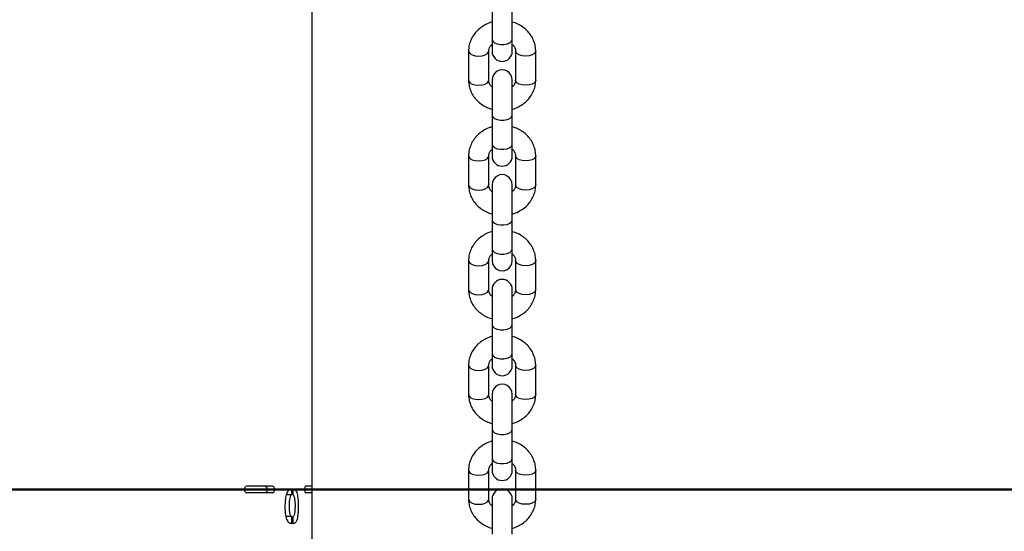
# Model space of a CAD drawing. Units: millimetres. Extents: x 0 to 77.5, y 0 to 29.8.
# Drawn here: x 8.6 to 9, y 5.1 to 5.3 of the extents above; entities that cross this region are included whole.
import ezdxf

# ---------------------------------------------------------------- set-up
doc = ezdxf.new("R2010")
doc.units = ezdxf.units.MM
doc.layers.add('LE_NORM', color=179, linetype='Continuous', lineweight=50)
doc.styles.add('SLDTEXTSTYLE0', font='TXT', dxfattribs={"width": 0.605})
doc.dimstyles.new('SLDDIMSTYLE6', dxfattribs={"dimtxt": 0.35, "dimasz": 0.3, "dimexe": 0, "dimexo": 0.0625, "dimgap": 0.08750000000000001, "dimtad": 0, "dimtih": 1, "dimtoh": 1, "dimdec": 0, "dimlfac": 75, "dimrnd": 1e-09, "dimzin": 12, "dimdsep": 46, "dimtxsty": 'SLDTEXTSTYLE0', "dimsah": 1, "dimcen": 0.09, "dimadec": 0, "dimazin": 3, "dimtfac": 1, "dimtofl": 0, "dimtmove": 0, "dimatfit": 3, "dimfxl": 0, "dimfrac": 2, "dimtolj": 1, "dimtzin": 12, "dimarcsym": 0})

# ---------------------------------------------------------------- blocks, each defined once
blk = doc.blocks.new('_D_21')
at = {"layer": 'LE_NORM'}
for p, q in [((3.567693520845566, 5.724690145643179), (3.067693520845567, 5.724690145643179)), ((3.267693520845568, 5.153319839037224), (3.267693520845568, 5.724690145643179)), ((3.567693520845566, 5.724690145643179), (4.067693520845567, 5.703227987284557)), ((4.067693520845567, 5.703227987284557), (9.004579810761332, 5.703227987284557))]:
    blk.add_line(p, q, dxfattribs=at)
blk.add_solid([(3.267693520845568, 5.724690145643179), (3.167693520845567, 5.424690145643179), (3.367693520845568, 5.424690145643179)], dxfattribs=at)
at = {"layer": 'LE_NORM', "insert": (2.629221311347274, 5.903641618764526), "char_height": 0.35, "attachment_point": 1, "style": 'SLDTEXTSTYLE0'}
blk.add_mtext('41', dxfattribs=at)

msp = doc.modelspace()

# ---------------------------------------------------------------- linework, layer by layer
at = {"color": 7, "linetype": 'Continuous', "lineweight": 25}
for p, q in [((8.695995781244052, 4.52134777958134), (8.695995781244054, 6.379986505703862)), ((8.767395781241088, 5.343380282077224), (8.767395781241087, 5.331833276693424)), ((8.775395781241086, 5.331833276693423), (8.775395781241087, 5.343380282077223)), ((8.767395781241051, 5.331833276693443), (8.767395781241051, 5.327166610026763)), ((8.775395781241055, 5.327166610026762), (8.775395781241055, 5.331833276693442)), ((8.758062447907708, 5.327262339053037), (8.758062447907706, 5.31571533366924)), ((8.766062447907705, 5.31571533366924), (8.766062447907707, 5.327262339053037)), ((8.776729114574367, 5.32726233905305), (8.776729114574366, 5.315715333669233)), ((8.784729114574366, 5.315715333669233), (8.784729114574368, 5.32726233905305)), ((8.767395781241051, 5.315811062695573), (8.76739578124105, 5.301811062695566)), ((8.775395781241055, 5.301811062695565), (8.775395781241055, 5.315811062695572)), ((8.767395781241088, 5.301811062695572), (8.767395781241087, 5.290264057311772)), ((8.775395781241086, 5.290264057311771), (8.775395781241087, 5.301811062695572)), ((8.767395781241051, 5.290264057311791), (8.767395781241051, 5.285597390645111)), ((8.775395781241055, 5.285597390645109), (8.775395781241055, 5.290264057311791)), ((8.758062447907708, 5.285693119671386), (8.758062447907706, 5.274146114287588)), ((8.766062447907707, 5.274146114287587), (8.766062447907707, 5.285693119671385)), ((8.776729114574367, 5.285693119671397), (8.776729114574366, 5.27414611428758)), ((8.784729114574366, 5.27414611428758), (8.784729114574368, 5.285693119671397)), ((8.767395781241053, 5.274241843313921), (8.76739578124105, 5.260241843313914)), ((8.775395781241055, 5.260241843313913), (8.775395781241055, 5.27424184331392)), ((8.767395781241088, 5.260241843313921), (8.767395781241087, 5.24869483793012)), ((8.775395781241086, 5.248694837930119), (8.775395781241087, 5.260241843313921)), ((8.767395781241051, 5.248694837930139), (8.767395781241051, 5.244028171263459)), ((8.775395781241055, 5.244028171263458), (8.775395781241055, 5.248694837930139)), ((8.758062447907708, 5.244123900289734), (8.758062447907706, 5.232576894905936)), ((8.766062447907707, 5.232576894905935), (8.766062447907709, 5.244123900289733)), ((8.776729114574367, 5.244123900289746), (8.776729114574366, 5.232576894905929)), ((8.784729114574368, 5.232576894905929), (8.784729114574368, 5.244123900289746)), ((8.767395781241053, 5.232672623932269), (8.76739578124105, 5.218672623932262)), ((8.775395781241055, 5.21867262393226), (8.775395781241057, 5.232672623932269)), ((8.767395781241088, 5.218672623932269), (8.767395781241087, 5.207125618548468)), ((8.775395781241087, 5.207125618548468), (8.77539578124109, 5.218672623932267)), ((8.767395781241051, 5.207125618548488), (8.767395781241051, 5.202458951881807)), ((8.775395781241055, 5.202458951881806), (8.775395781241055, 5.207125618548486)), ((8.75806244790771, 5.202554680908082), (8.758062447907708, 5.191007675524284)), ((8.766062447907707, 5.191007675524284), (8.766062447907709, 5.202554680908081)), ((8.776729114574369, 5.202554680908094), (8.776729114574367, 5.191007675524277)), ((8.784729114574368, 5.191007675524277), (8.784729114574368, 5.202554680908094)), ((8.767395781241053, 5.191103404550618), (8.767395781241051, 5.17710340455061)), ((8.775395781241055, 5.177103404550609), (8.775395781241057, 5.191103404550616)), ((8.76739578124109, 5.177103404550617), (8.767395781241087, 5.165556399166817)), ((8.775395781241087, 5.165556399166816), (8.77539578124109, 5.177103404550616)), ((8.767395781241053, 5.165556399166836), (8.767395781241053, 5.160889732500155)), ((8.775395781241055, 5.160889732500154), (8.775395781241055, 5.165556399166834)), ((8.75806244790771, 5.160985461526431), (8.758062447907708, 5.149438456142633)), ((8.766062447907707, 5.149438456142631), (8.766062447907709, 5.16098546152643)), ((8.776729114574369, 5.160985461526442), (8.776729114574367, 5.149438456142624)), ((8.784729114574368, 5.149438456142624), (8.784729114574368, 5.160985461526442)), ((8.680154495008923, 5.154653172375421), (8.670062684468787, 5.154653172375421)), ((8.695835406943447, 5.154653172375421), (8.693373982292266, 5.154653172375421)), ((8.680154495008923, 5.151986505708755), (8.670062684468787, 5.151986505708755)), ((8.68774533597243, 5.151219144597643), (8.685799387390603, 5.151219144597643)), ((8.68774533597243, 5.153641019597643), (8.68774533597243, 5.151219144597643)), ((8.688424004723949, 5.151239399227273), (8.688424004723949, 5.153641019597643)), ((8.695835406943447, 5.151986505708755), (8.693373982292266, 5.151986505708755)), ((8.767395781241053, 5.149534185168966), (8.767395781241051, 5.135534185168958)), ((8.775395781241055, 5.135534185168957), (8.775395781241057, 5.149534185168965)), ((8.687735024230191, 5.142558843671718), (8.685632990557444, 5.142558843671718)), ((8.687735024230191, 5.142558843671718), (8.687735024230191, 5.139720302005051)), ((8.688404180620566, 5.139720302005051), (8.688404180620566, 5.142599352930977))]:
    msp.add_line(p, q, dxfattribs=at)
at = {"color": 8, "linetype": 'Continuous', "lineweight": 25, "flags": 128}
for points in [[(8.767395781241087, 5.331833276693438), (8.767637010757943, 5.331149236406787), (8.768331603468612, 5.330547701474064), (8.769395781241087, 5.330101225885868), (8.77070118853042, 5.329863661187413), (8.772090373951757, 5.329863661187413), (8.77339578124109, 5.330101225885868), (8.774459959013567, 5.330547701474064), (8.775154551724235, 5.331149236406787), (8.775395781241091, 5.331833276693438), (8.775395781241091, 5.331833276693438)], [(8.758062448140423, 5.327261656822968), (8.758123216895656, 5.326915042697703), (8.758598346292567, 5.326262339053037), (8.75949129746896, 5.325730250166798), (8.760694367334404, 5.325382953811464), (8.762062447907708, 5.325262339053036)], [(8.762062447907708, 5.325262339053036), (8.763430528481011, 5.325382953811464), (8.764633598346455, 5.325730250166798), (8.765526549522848, 5.326262339053035), (8.766001678919759, 5.326915042697703), (8.766062447887622, 5.32726213860508)], [(8.780729114574367, 5.325262339053047), (8.779361034001063, 5.325382953811476), (8.77815796413562, 5.32573025016681), (8.777265012959228, 5.326262339053049), (8.776789883562316, 5.326915042697715), (8.77672911491859, 5.327263168783325)], [(8.784729114254562, 5.327261539291296), (8.784668345586418, 5.326915042697715), (8.784193216189507, 5.326262339053048), (8.783300265013114, 5.325730250166809), (8.78209719514767, 5.325382953811475), (8.780729114574367, 5.325262339053047)], [(8.758062447907704, 5.315715333669256), (8.758123216895653, 5.315368037313919), (8.758598346292564, 5.314715333669253), (8.759491297468957, 5.314183244783015), (8.7606943673344, 5.31383594842768), (8.762062447907704, 5.313715333669252)], [(8.762062447907704, 5.313715333669252), (8.763430528481008, 5.31383594842768), (8.764633598346451, 5.314183244783013), (8.765526549522844, 5.314715333669253), (8.766001678919755, 5.315368037313918), (8.766062447907704, 5.315715333669256)], [(8.780729114574381, 5.313715333669248), (8.779361034001077, 5.313835948427676), (8.778157964135634, 5.314183244783011), (8.77726501295924, 5.314715333669249), (8.77678988356233, 5.315368037313915), (8.776729114574382, 5.315715333669249)], [(8.78472911457438, 5.315715333669248), (8.784668345586432, 5.315368037313915), (8.784193216189522, 5.314715333669248), (8.783300265013128, 5.31418324478301), (8.782097195147685, 5.313835948427675), (8.780729114574381, 5.313715333669248)], [(8.767395781241088, 5.301811062695556), (8.767637010757943, 5.30112702240892), (8.768331603468612, 5.300525487476198), (8.769395781241087, 5.300079011888002), (8.77070118853042, 5.299841447189547), (8.772090373951757, 5.299841447189547), (8.77339578124109, 5.300079011888002), (8.774459959013567, 5.300525487476198), (8.775154551724235, 5.30112702240892), (8.775395781241091, 5.301811062695572)], [(8.767395781241087, 5.290264057311787), (8.767637010757943, 5.289580017025135), (8.768331603468612, 5.288978482092413), (8.769395781241087, 5.288532006504217), (8.77070118853042, 5.28829444180576), (8.772090373951757, 5.28829444180576), (8.77339578124109, 5.288532006504217), (8.774459959013567, 5.288978482092413), (8.775154551724237, 5.289580017025135), (8.775395781241093, 5.290264057311786), (8.775395781241093, 5.290264057311786)], [(8.758062448140423, 5.285692437441317), (8.758123216895656, 5.285345823316051), (8.758598346292567, 5.284693119671385), (8.75949129746896, 5.284161030785146), (8.760694367334404, 5.283813734429812), (8.762062447907708, 5.283693119671383)], [(8.762062447907708, 5.283693119671383), (8.763430528481011, 5.283813734429812), (8.764633598346455, 5.284161030785145), (8.765526549522848, 5.284693119671384), (8.766001678919759, 5.28534582331605), (8.766062447887622, 5.28569291922343)], [(8.780729114574367, 5.283693119671396), (8.779361034001063, 5.283813734429824), (8.77815796413562, 5.284161030785159), (8.777265012959228, 5.284693119671396), (8.776789883562316, 5.285345823316064), (8.776729114918592, 5.285693949401674)], [(8.784729114254562, 5.285692319909645), (8.784668345586418, 5.285345823316062), (8.784193216189507, 5.284693119671396), (8.783300265013114, 5.284161030785158), (8.78209719514767, 5.283813734429824), (8.780729114574367, 5.283693119671396)], [(8.758062447907704, 5.274146114287603), (8.758123216895653, 5.273798817932268), (8.758598346292565, 5.273146114287601), (8.759491297468957, 5.272614025401362), (8.760694367334402, 5.272266729046028), (8.762062447907704, 5.2721461142876)], [(8.762062447907704, 5.2721461142876), (8.763430528481008, 5.272266729046027), (8.764633598346453, 5.272614025401362), (8.765526549522844, 5.273146114287599), (8.766001678919755, 5.273798817932267), (8.766062447907705, 5.274146114287603)], [(8.780729114574381, 5.272146114287596), (8.779361034001077, 5.272266729046024), (8.778157964135634, 5.272614025401358), (8.777265012959242, 5.273146114287597), (8.77678988356233, 5.273798817932264), (8.776729114574382, 5.274146114287596)], [(8.78472911457438, 5.274146114287595), (8.784668345586432, 5.273798817932263), (8.784193216189522, 5.273146114287597), (8.783300265013128, 5.272614025401358), (8.782097195147685, 5.272266729046024), (8.780729114574381, 5.272146114287596)], [(8.767395781241088, 5.260241843313904), (8.767637010757943, 5.259557803027268), (8.768331603468612, 5.258956268094546), (8.769395781241087, 5.25850979250635), (8.77070118853042, 5.258272227807895), (8.772090373951757, 5.258272227807895), (8.77339578124109, 5.25850979250635), (8.774459959013567, 5.258956268094546), (8.775154551724235, 5.259557803027268), (8.775395781241091, 5.260241843313919)], [(8.767395781241087, 5.248694837930135), (8.767637010757943, 5.248010797643484), (8.768331603468612, 5.247409262710761), (8.769395781241087, 5.246962787122565), (8.770701188530422, 5.246725222424109), (8.772090373951757, 5.246725222424109), (8.77339578124109, 5.246962787122564), (8.774459959013567, 5.24740926271076), (8.775154551724237, 5.248010797643482), (8.775395781241093, 5.248694837930135), (8.775395781241093, 5.248694837930135)], [(8.758062448140423, 5.244123218059666), (8.758123216895656, 5.2437766039344), (8.758598346292567, 5.243123900289732), (8.75949129746896, 5.242591811403494), (8.760694367334404, 5.24224451504816), (8.762062447907708, 5.242123900289732)], [(8.762062447907708, 5.242123900289732), (8.763430528481011, 5.24224451504816), (8.764633598346457, 5.242591811403494), (8.765526549522848, 5.243123900289732), (8.76600167891976, 5.243776603934398), (8.766062447887622, 5.244123699841777)], [(8.780729114574367, 5.242123900289744), (8.779361034001063, 5.242244515048172), (8.77815796413562, 5.242591811403506), (8.777265012959228, 5.243123900289745), (8.776789883562316, 5.243776603934412), (8.776729114918592, 5.244124730020022)], [(8.784729114254564, 5.244123100527993), (8.78466834558642, 5.24377660393441), (8.784193216189507, 5.243123900289744), (8.783300265013116, 5.242591811403506), (8.78209719514767, 5.242244515048172), (8.780729114574367, 5.242123900289744)], [(8.758062447907704, 5.232576894905952), (8.758123216895655, 5.232229598550616), (8.758598346292565, 5.231576894905949), (8.759491297468957, 5.23104480601971), (8.760694367334402, 5.230697509664376), (8.762062447907704, 5.230576894905948)], [(8.762062447907704, 5.230576894905948), (8.763430528481008, 5.230697509664376), (8.764633598346453, 5.23104480601971), (8.765526549522844, 5.231576894905948), (8.766001678919757, 5.232229598550614), (8.766062447907705, 5.232576894905952)], [(8.780729114574381, 5.230576894905944), (8.779361034001079, 5.230697509664372), (8.778157964135634, 5.231044806019707), (8.777265012959242, 5.231576894905945), (8.77678988356233, 5.232229598550612), (8.776729114574382, 5.232576894905945)], [(8.784729114574382, 5.232576894905944), (8.784668345586432, 5.232229598550611), (8.784193216189522, 5.231576894905944), (8.78330026501313, 5.231044806019707), (8.782097195147685, 5.230697509664372), (8.780729114574381, 5.230576894905944)], [(8.767395781241088, 5.218672623932252), (8.767637010757943, 5.217988583645616), (8.768331603468612, 5.217387048712895), (8.769395781241087, 5.216940573124698), (8.77070118853042, 5.216703008426242), (8.772090373951757, 5.216703008426242), (8.77339578124109, 5.216940573124698), (8.774459959013567, 5.217387048712894), (8.775154551724235, 5.217988583645615), (8.775395781241091, 5.218672623932267)], [(8.767395781241087, 5.207125618548483), (8.767637010757943, 5.206441578261831), (8.768331603468612, 5.205840043329109), (8.769395781241087, 5.205393567740913), (8.770701188530422, 5.205156003042457), (8.772090373951757, 5.205156003042457), (8.773395781241092, 5.205393567740913), (8.774459959013567, 5.205840043329109), (8.775154551724237, 5.20644157826183), (8.775395781241093, 5.207125618548482), (8.775395781241093, 5.207125618548482)], [(8.758062448140425, 5.202553998678013), (8.758123216895658, 5.202207384552747), (8.758598346292569, 5.201554680908081), (8.75949129746896, 5.201022592021842), (8.760694367334406, 5.200675295666509), (8.762062447907708, 5.20055468090808)], [(8.762062447907708, 5.20055468090808), (8.763430528481011, 5.200675295666508), (8.764633598346457, 5.201022592021842), (8.765526549522848, 5.20155468090808), (8.76600167891976, 5.202207384552747), (8.766062447887624, 5.202554480460125)], [(8.780729114574367, 5.200554680908092), (8.779361034001065, 5.200675295666521), (8.77815796413562, 5.201022592021855), (8.777265012959228, 5.201554680908094), (8.776789883562316, 5.20220738455276), (8.776729114918592, 5.202555510638369)], [(8.784729114254564, 5.202553881146341), (8.78466834558642, 5.202207384552759), (8.784193216189507, 5.201554680908092), (8.783300265013116, 5.201022592021854), (8.78209719514767, 5.20067529566652), (8.780729114574367, 5.200554680908092)], [(8.758062447907704, 5.1910076755243), (8.758123216895655, 5.190660379168964), (8.758598346292565, 5.190007675524297), (8.759491297468958, 5.189475586638059), (8.760694367334402, 5.189128290282724), (8.762062447907706, 5.189007675524296)], [(8.762062447907706, 5.189007675524296), (8.76343052848101, 5.189128290282724), (8.764633598346453, 5.189475586638058), (8.765526549522844, 5.190007675524297), (8.766001678919757, 5.190660379168962), (8.766062447907705, 5.1910076755243)], [(8.780729114574381, 5.189007675524292), (8.779361034001079, 5.189128290282721), (8.778157964135634, 5.189475586638055), (8.777265012959242, 5.190007675524293), (8.776789883562332, 5.19066037916896), (8.776729114574383, 5.191007675524292)], [(8.784729114574382, 5.191007675524292), (8.784668345586434, 5.190660379168959), (8.784193216189522, 5.190007675524293), (8.78330026501313, 5.189475586638054), (8.782097195147685, 5.18912829028272), (8.780729114574381, 5.189007675524292)], [(8.76739578124109, 5.1771034045506), (8.767637010757943, 5.176419364263965), (8.768331603468612, 5.175817829331242), (8.769395781241087, 5.175371353743047), (8.77070118853042, 5.17513378904459), (8.772090373951757, 5.17513378904459), (8.77339578124109, 5.175371353743046), (8.774459959013567, 5.175817829331242), (8.775154551724235, 5.176419364263964), (8.775395781241093, 5.177103404550616)], [(8.767395781241088, 5.165556399166831), (8.767637010757944, 5.16487235888018), (8.768331603468612, 5.164270823947457), (8.769395781241089, 5.163824348359261), (8.770701188530422, 5.163586783660805), (8.772090373951757, 5.163586783660805), (8.773395781241092, 5.163824348359261), (8.774459959013567, 5.164270823947456), (8.775154551724237, 5.164872358880179), (8.775395781241093, 5.165556399166831), (8.775395781241093, 5.165556399166831)], [(8.758062448140425, 5.160984779296361), (8.758123216895658, 5.160638165171096), (8.758598346292569, 5.159985461526428), (8.75949129746896, 5.15945337264019), (8.760694367334406, 5.159106076284855), (8.76206244790771, 5.158985461526427)], [(8.76206244790771, 5.158985461526427), (8.763430528481011, 5.159106076284855), (8.764633598346457, 5.15945337264019), (8.76552654952285, 5.159985461526428), (8.76600167891976, 5.160638165171094), (8.766062447887624, 5.160985261078474)], [(8.780729114574369, 5.15898546152644), (8.779361034001065, 5.159106076284868), (8.77815796413562, 5.159453372640202), (8.777265012959228, 5.159985461526441), (8.776789883562317, 5.160638165171108), (8.776729114918592, 5.160986291256718)], [(8.784729114254564, 5.160984661764689), (8.78466834558642, 5.160638165171107), (8.784193216189509, 5.15998546152644), (8.783300265013116, 5.159453372640202), (8.78209719514767, 5.159106076284868), (8.780729114574369, 5.15898546152644)], [(8.758062447907704, 5.149438456142648), (8.758123216895655, 5.149091159787312), (8.758598346292565, 5.148438456142646), (8.759491297468958, 5.147906367256406), (8.760694367334402, 5.147559070901073), (8.762062447907706, 5.147438456142644)], [(8.762062447907706, 5.147438456142644), (8.76343052848101, 5.147559070901072), (8.764633598346453, 5.147906367256406), (8.765526549522844, 5.148438456142644), (8.766001678919757, 5.149091159787311), (8.766062447907705, 5.149438456142648)], [(8.780729114574383, 5.14743845614264), (8.779361034001079, 5.147559070901068), (8.778157964135636, 5.147906367256403), (8.777265012959242, 5.148438456142642), (8.776789883562332, 5.149091159787308), (8.776729114574383, 5.149438456142641)], [(8.784729114574382, 5.14943845614264), (8.784668345586434, 5.149091159787307), (8.784193216189523, 5.148438456142641), (8.78330026501313, 5.147906367256402), (8.782097195147687, 5.147559070901068), (8.780729114574383, 5.14743845614264)]]:
    msp.add_lwpolyline(points, dxfattribs=at)
at = {"color": 7, "linetype": 'Continuous', "lineweight": 25}
for centre, radius, start, end in [((8.771395781241054, 5.327166610026763), 0.004000000000003112, 180, 359.9999999999881), ((8.771395781241054, 5.315811062695573), 0.004000000000003112, 359.9999999991865, 180), ((8.771395781241054, 5.28559739064511), 0.004000000000003112, 179.9999999999873, 359.9999999991865), ((8.771395781241054, 5.274241843313921), 0.004000000000001336, 359.9999999991865, 180), ((8.771395781241054, 5.244028171263458), 0.004000000000003112, 179.9999999999873, 8.142219984543884e-10), ((8.771395781241056, 5.232672623932269), 0.004000000000003112, 8.142219984543884e-10, 180), ((8.771395781241054, 5.202458951881807), 0.004000000000003112, 180, 359.9999999991865), ((8.771395781241056, 5.191103404550617), 0.004000000000003112, 359.9999999991865, 179.9999999999873), ((8.771395781241054, 5.160889732500155), 0.004000000000001336, 180, 359.9999999999881), ((8.771395781241056, 5.149534185168965), 0.004000000000003112, 0, 179.9999999991857)]:
    msp.add_arc(centre, radius, start, end, dxfattribs=at)
for points, knots in [([(8.767395781241053, 5.338773484325689), (8.767322389558027, 5.338758335902292), (8.7664665047701, 5.338581676850318), (8.76493828036811, 5.337886597823892), (8.762912518853765, 5.336687384642879), (8.761174275554724, 5.335132897878499), (8.759769353853738, 5.333326433355612), (8.75876076812284, 5.331320088120554), (8.758164842041058, 5.329272171851236), (8.758095025095432, 5.327901777058393), (8.75806244790769, 5.327262339053053)], [0, 0, 0, 0, 0.01362744830723139, 0.158921627404383, 0.3042062348992655, 0.4490759639477424, 0.5930345576187437, 0.7356319450395521, 0.8766435901377223, 1, 1, 1, 1]), ([(8.784729114574366, 5.327262339053031), (8.78471118237101, 5.327732522283054), (8.784665961857678, 5.328918206306396), (8.784221072973939, 5.330785219087102), (8.783345526007587, 5.332774239131586), (8.782095845159024, 5.334585039598228), (8.780518461746055, 5.336173518572322), (8.778646933504184, 5.337470061968856), (8.776913765714385, 5.338346354985858), (8.775777131486647, 5.338641746689545), (8.775395781241057, 5.338740853065191)], [0, 0, 0, 0, 0.09081134724406204, 0.2290034112020602, 0.3671061602384597, 0.5057076121952607, 0.6453141572931864, 0.7861677638253217, 0.9282575046660142, 1, 1, 1, 1]), ([(8.766062447907691, 5.327262339053055), (8.766067263025908, 5.327390640709914), (8.766084276167685, 5.32784396587852), (8.766325516191129, 5.328598482593675), (8.766783004662322, 5.329383417512822), (8.767249360345778, 5.329769278550168), (8.767395781241051, 5.329890426679255)], [0, 0, 0, 0, 0.1448523322688558, 0.5118032732902266, 0.8467217097796764, 1, 1, 1, 1]), ([(8.775395781241055, 5.329910839801097), (8.775448102549719, 5.329873155417395), (8.775844835045808, 5.329587409131773), (8.776291161816815, 5.328910930012838), (8.776676755526557, 5.328059343033866), (8.776713101988816, 5.327506080965108), (8.776729114574366, 5.32726233905305)], [0, 0, 0, 0, 0.05022276447366539, 0.3808200371727992, 0.7272176847648658, 0.9999999999999999, 0.9999999999999999, 0.9999999999999999, 0.9999999999999999]), ([(8.758062447907708, 5.315715333669275), (8.758080380111064, 5.315245150439251), (8.758125600624398, 5.314059466415911), (8.75857048950814, 5.312192453635205), (8.759446036474493, 5.310203433590721), (8.76069571732306, 5.30839263312408), (8.76227310073603, 5.306804154149988), (8.764144628977903, 5.305507610753454), (8.76587779676771, 5.304631317736453), (8.767014430995456, 5.304335926032766), (8.76739578124105, 5.304236819657119)], [0, 0, 0, 0, 0.09081134724394875, 0.2290034112017765, 0.3671061602380125, 0.5057076121946589, 0.6453141572924236, 0.7861677638244002, 0.9282575046649292, 1, 1, 1, 1]), ([(8.767395781241051, 5.313066832921198), (8.767343459932373, 5.31310451730491), (8.76694672743627, 5.313390263590543), (8.766500400665253, 5.314066742709491), (8.766114806955517, 5.314918329688459), (8.766078460493258, 5.315471591757212), (8.766062447907707, 5.315715333669266)], [0, 0, 0, 0, 0.05022276448680143, 0.3808200371831759, 0.7272176847724072, 1, 1, 1, 1]), ([(8.775395781241055, 5.304204188396638), (8.775469172924074, 5.304219336820033), (8.776325057711993, 5.304395995872007), (8.777853282113977, 5.305091074898434), (8.77987904362832, 5.306290288079449), (8.78161728692736, 5.30784477484383), (8.783022208628344, 5.309651239366718), (8.78403079435924, 5.311657584601777), (8.784626720441013, 5.313705500871077), (8.78469653738664, 5.315075895663901), (8.784729114574384, 5.315715333669221)], [0, 0, 0, 0, 0.01362744830617035, 0.1589216274040251, 0.3042062348996115, 0.4490759639487828, 0.5930345576204795, 0.7356319450419632, 0.8766435901408074, 1, 1, 1, 1]), ([(8.776729114574385, 5.315715333669252), (8.776724299456165, 5.315587032012393), (8.776707286314387, 5.315133706843787), (8.776466046290938, 5.314379190128633), (8.776008557819756, 5.313594255209501), (8.775542202136315, 5.313208394172166), (8.775395781241055, 5.313087246043091)], [0, 0, 0, 0, 0.1448523322711935, 0.5118032732979737, 0.8467217097925188, 1, 1, 1, 1]), ([(8.767395781241087, 5.297204264944044), (8.76732238955805, 5.297189116520645), (8.766466504770113, 5.29701245746867), (8.76493828036811, 5.29631737844224), (8.762912518853765, 5.295118165261227), (8.761174275554724, 5.293563678496847), (8.759769353853738, 5.291757213973961), (8.75876076812284, 5.289750868738903), (8.758164842041058, 5.287702952469584), (8.758095025095432, 5.28633255767674), (8.758062447907692, 5.285693119671402)], [0, 0, 0, 0, 0.01362744830937222, 0.1589216274062087, 0.3042062349007765, 0.4490759639489377, 0.5930345576196285, 0.7356319450401277, 0.8766435901379911, 1, 1, 1, 1]), ([(8.784729114574366, 5.285693119671378), (8.78471118237101, 5.286163302901402), (8.784665961857678, 5.287348986924743), (8.78422107297394, 5.289215999705449), (8.783345526007587, 5.291205019749934), (8.782095845159024, 5.293015820216576), (8.780518461746055, 5.294604299190669), (8.778646933504184, 5.295900842587205), (8.776913765714395, 5.296777135604202), (8.775777131486667, 5.297072527307887), (8.775395781241087, 5.29717163368353)], [0, 0, 0, 0, 0.09081134724423606, 0.2290034112024975, 0.36710616023916, 0.5057076121962251, 0.6453141572944175, 0.7861677638268205, 0.9282575046677837, 0.9999999999999999, 0.9999999999999999, 0.9999999999999999, 0.9999999999999999]), ([(8.766062447907691, 5.285693119671403), (8.766067263025908, 5.285821421328261), (8.766084276167685, 5.286274746496869), (8.766325516191129, 5.287029263212022), (8.766783004662322, 5.287814198131169), (8.767249360345778, 5.288200059168516), (8.767395781241051, 5.288321207297604)], [0, 0, 0, 0, 0.1448523322688513, 0.5118032732902142, 0.8467217097796618, 1, 1, 1, 1]), ([(8.775395781241055, 5.288341620419446), (8.775448102549719, 5.288303936035745), (8.775844835045808, 5.288018189750121), (8.776291161816815, 5.287341710631186), (8.776676755526557, 5.286490123652214), (8.776713101988816, 5.285936861583456), (8.776729114574366, 5.285693119671397)], [0, 0, 0, 0, 0.05022276447387059, 0.3808200371729306, 0.7272176847649223, 1, 1, 1, 1]), ([(8.758062447907708, 5.274146114287623), (8.758080380111064, 5.2736759310576), (8.758125600624398, 5.272490247034258), (8.75857048950814, 5.270623234253553), (8.759446036474493, 5.268634214209069), (8.76069571732306, 5.266823413742427), (8.76227310073603, 5.265234934768335), (8.764144628977903, 5.263938391371803), (8.765877796767702, 5.263062098354803), (8.767014430995443, 5.262766706651117), (8.767395781241031, 5.262667600275472)], [0, 0, 0, 0, 0.09081134724405418, 0.2290034112020424, 0.3671061602384386, 0.505707612195246, 0.6453141572931727, 0.7861677638253128, 0.9282575046660068, 1, 1, 1, 1]), ([(8.767395781241053, 5.271497613539545), (8.767343459932373, 5.271535297923258), (8.76694672743627, 5.271821044208892), (8.766500400665253, 5.272497523327837), (8.766114806955517, 5.273349110306806), (8.766078460493258, 5.27390237237556), (8.766062447907707, 5.274146114287613)], [0, 0, 0, 0, 0.05022276448703206, 0.3808200371833262, 0.7272176847724734, 1, 1, 1, 1]), ([(8.77539578124103, 5.262634969014981), (8.77546917292406, 5.262650117438378), (8.776325057711986, 5.262826776490353), (8.777853282113977, 5.263521855516781), (8.77987904362832, 5.264721068697796), (8.78161728692736, 5.266275555462178), (8.783022208628344, 5.268082019985067), (8.78403079435924, 5.270088365220125), (8.784626720441015, 5.272136281489425), (8.78469653738664, 5.27350667628225), (8.784729114574384, 5.27414611428757)], [0, 0, 0, 0, 0.01362744830759181, 0.1589216274052372, 0.3042062349006142, 0.4490759639495768, 0.593034557621066, 0.7356319450423442, 0.8766435901409853, 1, 1, 1, 1]), ([(8.776729114574385, 5.274146114287599), (8.776724299456165, 5.274017812630741), (8.77670728631439, 5.273564487462135), (8.776466046290938, 5.272809970746982), (8.776008557819756, 5.272025035827848), (8.775542202136315, 5.271639174790514), (8.775395781241055, 5.27151802666144)], [0, 0, 0, 0, 0.1448523322711935, 0.5118032732979737, 0.8467217097925188, 1, 1, 1, 1]), ([(8.767395781241053, 5.255635045562385), (8.767322389558027, 5.255619897138988), (8.7664665047701, 5.255443238087014), (8.764938280368112, 5.254748159060588), (8.762912518853765, 5.253548945879576), (8.761174275554724, 5.251994459115196), (8.759769353853738, 5.250187994592308), (8.758760768122842, 5.24818164935725), (8.758164842041058, 5.246133733087932), (8.758095025095434, 5.244763338295089), (8.758062447907692, 5.244123900289749)], [0, 0, 0, 0, 0.01362744830723141, 0.1589216274043832, 0.3042062348992664, 0.449075963947742, 0.5930345576187452, 0.7356319450395539, 0.8766435901377233, 1, 1, 1, 1]), ([(8.784729114574368, 5.244123900289726), (8.784711182371012, 5.24459408351975), (8.784665961857678, 5.245779767543091), (8.78422107297394, 5.247646780323797), (8.783345526007588, 5.249635800368282), (8.782095845159024, 5.251446600834925), (8.780518461746055, 5.253035079809018), (8.778646933504186, 5.254331623205553), (8.776913765714385, 5.255207916222554), (8.775777131486647, 5.25550330792624), (8.775395781241057, 5.255602414301887)], [0, 0, 0, 0, 0.09081134724406299, 0.229003411202061, 0.3671061602384604, 0.5057076121952613, 0.6453141572931876, 0.7861677638253222, 0.9282575046660145, 1, 1, 1, 1]), ([(8.766062447907691, 5.244123900289751), (8.766067263025908, 5.24425220194661), (8.766084276167685, 5.244705527115216), (8.766325516191129, 5.24546004383037), (8.766783004662322, 5.246244978749518), (8.767249360345778, 5.246630839786865), (8.767395781241051, 5.246751987915951)], [0, 0, 0, 0, 0.144852332268854, 0.511803273290224, 0.8467217097796779, 0.9999999999999999, 0.9999999999999999, 0.9999999999999999, 0.9999999999999999]), ([(8.775395781241055, 5.246772401037793), (8.775448102549719, 5.246734716654092), (8.77584483504581, 5.246448970368469), (8.776291161816815, 5.245772491249534), (8.776676755526559, 5.244920904270562), (8.776713101988816, 5.244367642201804), (8.776729114574366, 5.244123900289746)], [0, 0, 0, 0, 0.05022276447366738, 0.3808200371727981, 0.727217684764864, 1, 1, 1, 1]), ([(8.758062447907708, 5.232576894905971), (8.758080380111064, 5.232106711675947), (8.7581256006244, 5.230921027652606), (8.758570489508141, 5.229054014871901), (8.759446036474493, 5.227064994827417), (8.76069571732306, 5.225254194360776), (8.76227310073603, 5.223665715386685), (8.764144628977903, 5.222369171990151), (8.765877796767704, 5.221492878973151), (8.767014430995443, 5.221197487269466), (8.767395781241031, 5.22109838089382)], [0, 0, 0, 0, 0.09081134724405415, 0.2290034112020429, 0.3671061602384381, 0.5057076121952464, 0.6453141572931731, 0.7861677638253128, 0.9282575046660068, 1, 1, 1, 1]), ([(8.767395781241053, 5.229928394157894), (8.767343459932373, 5.229966078541606), (8.766946727436272, 5.230251824827239), (8.766500400665254, 5.230928303946186), (8.76611480695552, 5.231779890925154), (8.766078460493258, 5.232333152993908), (8.766062447907709, 5.232576894905962)], [0, 0, 0, 0, 0.05022276448703306, 0.3808200371833269, 0.7272176847724724, 1, 1, 1, 1]), ([(8.775395781241032, 5.221065749633329), (8.77546917292406, 5.221080898056726), (8.776325057711986, 5.221257557108702), (8.777853282113977, 5.22195263613513), (8.779879043628322, 5.223151849316145), (8.78161728692736, 5.224706336080525), (8.783022208628346, 5.226512800603414), (8.784030794359241, 5.228519145838472), (8.784626720441015, 5.230567062107773), (8.78469653738664, 5.231937456900599), (8.784729114574386, 5.232576894905917)], [0, 0, 0, 0, 0.01362744830759192, 0.1589216274052373, 0.3042062349006143, 0.4490759639495772, 0.5930345576210659, 0.7356319450423442, 0.8766435901409858, 1, 1, 1, 1]), ([(8.776729114574385, 5.232576894905947), (8.776724299456166, 5.23244859324909), (8.77670728631439, 5.231995268080484), (8.77646604629094, 5.23124075136533), (8.776008557819756, 5.230455816446197), (8.775542202136316, 5.230069955408863), (8.775395781241055, 5.229948807279787)], [0, 0, 0, 0, 0.1448523322711922, 0.5118032732979719, 0.8467217097925167, 1, 1, 1, 1]), ([(8.767395781241088, 5.21406582618074), (8.76732238955805, 5.214050677757341), (8.766466504770113, 5.213874018705365), (8.764938280368112, 5.213178939678937), (8.762912518853765, 5.211979726497923), (8.761174275554724, 5.210425239733545), (8.759769353853738, 5.208618775210656), (8.758760768122842, 5.206612429975599), (8.758164842041058, 5.204564513706281), (8.758095025095434, 5.203194118913436), (8.758062447907692, 5.202554680908097)], [0, 0, 0, 0, 0.01362744830936758, 0.1589216274062044, 0.3042062349007733, 0.4490759639489351, 0.5930345576196265, 0.735631945040126, 0.8766435901379899, 1, 1, 1, 1]), ([(8.784729114574368, 5.202554680908075), (8.784711182371012, 5.203024864138098), (8.784665961857678, 5.20421054816144), (8.78422107297394, 5.206077560942146), (8.783345526007588, 5.208066580986631), (8.782095845159025, 5.209877381453273), (8.780518461746055, 5.211465860427367), (8.778646933504186, 5.2127624038239), (8.776913765714395, 5.213638696840898), (8.775777131486667, 5.213934088544583), (8.775395781241087, 5.214033194920225)], [0, 0, 0, 0, 0.09081134724423567, 0.2290034112024965, 0.3671061602391584, 0.5057076121962228, 0.6453141572944147, 0.7861677638268167, 0.9282575046677796, 1, 1, 1, 1]), ([(8.766062447907691, 5.202554680908099), (8.766067263025908, 5.202682982564958), (8.766084276167685, 5.203136307733565), (8.76632551619113, 5.203890824448719), (8.766783004662322, 5.204675759367865), (8.767249360345778, 5.205061620405213), (8.767395781241051, 5.2051827685343)], [0, 0, 0, 0, 0.1448523322688552, 0.5118032732902236, 0.8467217097796759, 1, 1, 1, 1]), ([(8.775395781241055, 5.205203181656143), (8.775448102549719, 5.20516549727244), (8.77584483504581, 5.204879750986817), (8.776291161816815, 5.204203271867882), (8.776676755526559, 5.20335168488891), (8.776713101988816, 5.202798422820153), (8.776729114574367, 5.202554680908094)], [0, 0, 0, 0, 0.05022276447388736, 0.380820037172942, 0.7272176847649281, 1, 1, 1, 1]), ([(8.75806244790771, 5.191007675524319), (8.758080380111064, 5.190537492294296), (8.7581256006244, 5.189351808270954), (8.758570489508141, 5.187484795490249), (8.759446036474495, 5.185495775445765), (8.76069571732306, 5.183684974979125), (8.762273100736031, 5.182096496005033), (8.764144628977903, 5.180799952608499), (8.76587779676771, 5.179923659591497), (8.767014430995456, 5.179628267887811), (8.767395781241051, 5.179529161512163)], [0, 0, 0, 0, 0.09081134724394853, 0.2290034112017769, 0.3671061602380119, 0.5057076121946593, 0.645314157292424, 0.7861677638244002, 0.9282575046649294, 1, 1, 1, 1]), ([(8.767395781241051, 5.188359174776243), (8.767343459932373, 5.188396859159955), (8.766946727436272, 5.188682605445588), (8.766500400665254, 5.189359084564535), (8.76611480695552, 5.190210671543502), (8.766078460493258, 5.190763933612256), (8.766062447907709, 5.19100767552431)], [0, 0, 0, 0, 0.05022276448680193, 0.3808200371831756, 0.727217684772406, 1, 1, 1, 1]), ([(8.775395781241055, 5.179496530251682), (8.775469172924074, 5.179511678675078), (8.776325057711995, 5.179688337727052), (8.777853282113977, 5.180383416753479), (8.779879043628322, 5.181582629934494), (8.78161728692736, 5.183137116698874), (8.783022208628346, 5.184943581221763), (8.784030794359241, 5.186949926456822), (8.784626720441015, 5.188997842726121), (8.78469653738664, 5.190368237518946), (8.784729114574386, 5.191007675524266)], [0, 0, 0, 0, 0.01362744830617042, 0.1589216274040251, 0.3042062348996116, 0.4490759639487832, 0.5930345576204797, 0.735631945041963, 0.876643590140808, 1, 1, 1, 1]), ([(8.776729114574385, 5.191007675524297), (8.776724299456166, 5.190879373867437), (8.77670728631439, 5.190426048698831), (8.77646604629094, 5.189671531983678), (8.776008557819756, 5.188886597064545), (8.775542202136316, 5.18850073602721), (8.775395781241055, 5.188379587898136)], [0, 0, 0, 0, 0.1448523322711928, 0.5118032732979721, 0.8467217097925178, 1, 1, 1, 1]), ([(8.767395781241055, 5.17249660679908), (8.767322389558027, 5.172481458375684), (8.766466504770102, 5.17230479932371), (8.764938280368112, 5.171609720297283), (8.762912518853765, 5.170410507116271), (8.761174275554724, 5.168856020351892), (8.759769353853738, 5.167049555829005), (8.758760768122842, 5.165043210593947), (8.75816484204106, 5.162995294324629), (8.758095025095434, 5.161624899531785), (8.758062447907692, 5.160985461526446)], [0, 0, 0, 0, 0.01362744830723146, 0.158921627404383, 0.3042062348992663, 0.4490759639477422, 0.5930345576187451, 0.7356319450395533, 0.8766435901377226, 1, 1, 1, 1]), ([(8.784729114574368, 5.160985461526423), (8.784711182371012, 5.161455644756447), (8.78466596185768, 5.162641328779788), (8.78422107297394, 5.164508341560493), (8.783345526007588, 5.166497361604979), (8.782095845159025, 5.168308162071621), (8.780518461746055, 5.169896641045714), (8.778646933504186, 5.17119318444225), (8.776913765714387, 5.17206947745925), (8.775777131486647, 5.172364869162937), (8.775395781241057, 5.172463975538583)], [0, 0, 0, 0, 0.09081134724406298, 0.2290034112020606, 0.3671061602384605, 0.5057076121952612, 0.6453141572931873, 0.7861677638253217, 0.9282575046660145, 1, 1, 1, 1]), ([(8.766062447907691, 5.160985461526447), (8.766067263025908, 5.161113763183306), (8.766084276167687, 5.161567088351912), (8.76632551619113, 5.162321605067067), (8.766783004662322, 5.163106539986213), (8.767249360345778, 5.16349240102356), (8.767395781241053, 5.163613549152648)], [0, 0, 0, 0, 0.1448523322688551, 0.511803273290224, 0.8467217097796763, 1, 1, 1, 1]), ([(8.775395781241057, 5.16363396227449), (8.77544810254972, 5.163596277890789), (8.77584483504581, 5.163310531605165), (8.776291161816815, 5.16263405248623), (8.776676755526559, 5.161782465507258), (8.776713101988816, 5.1612292034385), (8.776729114574367, 5.160985461526442)], [0, 0, 0, 0, 0.05022276447366701, 0.3808200371727988, 0.7272176847648651, 0.9999999999999999, 0.9999999999999999, 0.9999999999999999, 0.9999999999999999]), ([(8.670062684468787, 5.154653172375421), (8.669917971860153, 5.154632897000598), (8.669628679005424, 5.154592364795986), (8.669257844270069, 5.154284113830244), (8.669010053545936, 5.153842797924436), (8.668922702739506, 5.153318930040777), (8.669010471713543, 5.152795299796951), (8.669258628119463, 5.152354890522321), (8.669629037315891, 5.152046931668316), (8.66991809259137, 5.152006653662868), (8.670062684468787, 5.151986505708755)], [0, 0, 0, 0, 0.1251802732104103, 0.250246049286561, 0.3752753066014395, 0.5002186655001841, 0.6251025238730045, 0.749995168783281, 0.8749420232887611, 1, 1, 1, 1]), ([(8.677223648185647, 5.154653172375421), (8.67731374145193, 5.154639735383364), (8.677493830304611, 5.15461287596775), (8.677732995597424, 5.154406681142791), (8.677921728908302, 5.154098988115089), (8.678042473368636, 5.15369598267865), (8.678075053772867, 5.153233498350057), (8.67800451297561, 5.152765136622264), (8.677833662976589, 5.152361890079661), (8.677587861344769, 5.152088642310774), (8.677370024261423, 5.151993640997558), (8.67724947963721, 5.151987764895861), (8.677223648185647, 5.151986505708755)], [0, 0, 0, 0, 0.09834290895413321, 0.1965791936886228, 0.2978826750434816, 0.4053114594994682, 0.5198810032257242, 0.6382350188865086, 0.7562315450958579, 0.8680055712226866, 0.9717149751321089, 1, 1, 1, 1]), ([(8.680154495008923, 5.151986505708755), (8.68027304091882, 5.1520067810836), (8.680510024309653, 5.152047313288256), (8.68080787077579, 5.152355564253934), (8.681004894378654, 5.152796880159767), (8.681073854046186, 5.153320748043416), (8.681004563833417, 5.153844378287239), (8.680807243837572, 5.154284787561862), (8.680509731748177, 5.154592746415863), (8.680272942338078, 5.15463302442131), (8.680154495008923, 5.154653172375421)], [0, 0, 0, 0, 0.1251802732113822, 0.2502460492910666, 0.3752753066035649, 0.5002186655024324, 0.6251025238745598, 0.7499951687840167, 0.8749420232888304, 1, 1, 1, 1]), ([(8.693373982292266, 5.154653172375421), (8.693322148034804, 5.154632897000599), (8.693218526930496, 5.154592364795987), (8.69308194767647, 5.154284113830244), (8.692989423895442, 5.153842797924436), (8.692956494826296, 5.153318930040777), (8.692989581268671, 5.152795299796951), (8.693082238033936, 5.152354890522321), (8.693218655879527, 5.152046931668316), (8.69332219148151, 5.152006653662868), (8.693373982292266, 5.151986505708755)], [0, 0, 0, 0, 0.1251802732109321, 0.2502460492869059, 0.3752753066016122, 0.5002186655001843, 0.6251025238728344, 0.7499951687829505, 0.8749420232882398, 1, 1, 1, 1]), ([(8.695835406943447, 5.151986505708755), (8.695847782274996, 5.152006781083565), (8.695872521618897, 5.152047313288151), (8.695899035834225, 5.15235556425394), (8.695915003680676, 5.152796880159723), (8.69592019923271, 5.153320748043392), (8.695914978440465, 5.153844378287219), (8.695898982096118, 5.154284787561854), (8.695872491818191, 5.154592746415861), (8.695847772230819, 5.154633024421308), (8.695835406943447, 5.154653172375421)], [0, 0, 0, 0, 0.1251802732103937, 0.250246049286526, 0.3752753066013857, 0.500218665499608, 0.6251025238725689, 0.7499951687828019, 0.8749420232882841, 1, 1, 1, 1]), ([(8.687735024230191, 5.139720302005051), (8.687534874962912, 5.139745956403917), (8.687134568157823, 5.139797266261736), (8.686555927414611, 5.140291398389683), (8.68606396077784, 5.141052524244323), (8.685569862424588, 5.142354440924941), (8.685308494347478, 5.144285872569935), (8.685235188501583, 5.146627256454553), (8.685326209511816, 5.148963194980997), (8.685647762782974, 5.150853803407437), (8.686107713766802, 5.152165644608004), (8.686568529931057, 5.15299633292374), (8.687042323889802, 5.153443479174854), (8.687443237350772, 5.153611403206694), (8.68764441899205, 5.153631126150504), (8.68774533597243, 5.153641019597643)], [0, 0, 0, 0, 0.06229074508360852, 0.1245840641353499, 0.1870133766343728, 0.249525467218849, 0.3741428161696009, 0.4993804578480515, 0.6268177995522802, 0.7490486026713998, 0.8116798980295956, 0.8742308047713369, 0.9367570318078314, 0.9682759851265897, 1, 1, 1, 1]), ([(8.68774533597243, 5.151219144597643), (8.687642598225356, 5.151141839548948), (8.68743913370495, 5.150988742609354), (8.687175986540533, 5.150287228357228), (8.686818499423675, 5.148982316997907), (8.686725551696235, 5.146844071741419), (8.686766544721214, 5.144944607740731), (8.686998017757555, 5.143749465430458), (8.68719772789932, 5.143244285585948), (8.687425648440382, 5.142769263112487), (8.6876319109967, 5.14262897530335), (8.687735024230191, 5.142558843671718)], [0, 0, 0, 0, 0.06273273456383849, 0.1242375476907363, 0.2501842572654213, 0.4997948141915218, 0.7495003434974036, 0.8121289609337254, 0.8747470413475169, 0.937384478300612, 1, 1, 1, 1]), ([(8.688424004723949, 5.153641019597643), (8.688517534593155, 5.153628502880558), (8.688704281627833, 5.153603511294241), (8.68906072531208, 5.153414191444819), (8.689451830437982, 5.152919903377751), (8.689815099184125, 5.152087930877301), (8.690083789853349, 5.151124682417793), (8.690264686779134, 5.150046057877577), (8.69040535243956, 5.148541760831803), (8.69043834763578, 5.146802046258633), (8.690391677826431, 5.144964783241678), (8.690277863056501, 5.143447523250805), (8.690096557676725, 5.142155123925102), (8.689848953585354, 5.141047833856441), (8.68946543606608, 5.140241749617177), (8.688963963829858, 5.139781135348652), (8.688590818096658, 5.139740584467125), (8.688404180620566, 5.139720302005051)], [0, 0, 0, 0, 0.03133258561225598, 0.06256041520872513, 0.1250280036409084, 0.1875093770149074, 0.2500176159498919, 0.3096489839293446, 0.3751085120140796, 0.5001092507426095, 0.5917791503179591, 0.6747064347613392, 0.7502457239110512, 0.8127235353102639, 0.8751002360325901, 0.9375284918531935, 1, 1, 1, 1]), ([(8.688404180620566, 5.142599352930977), (8.688499178618983, 5.142675768817554), (8.688689232174568, 5.142828646890663), (8.688944922175072, 5.143479203807395), (8.689259895053906, 5.144771565734329), (8.689287262061207, 5.146870044538758), (8.689230717040415, 5.148963400912562), (8.688915715116657, 5.150245636819406), (8.68869598168991, 5.150950695102368), (8.688514635675842, 5.151143194280052), (8.688424004723949, 5.151239399227273)], [0, 0, 0, 0, 0.06264561184208779, 0.125329180306546, 0.2500641771702315, 0.4998935721200665, 0.7496732394393657, 0.8746698207197093, 0.9373639751192979, 1, 1, 1, 1]), ([(8.75806244790771, 5.149438456142668), (8.758080380111064, 5.148968272912644), (8.7581256006244, 5.147782588889302), (8.758570489508141, 5.145915576108597), (8.759446036474495, 5.143926556064113), (8.76069571732306, 5.142115755597472), (8.762273100736031, 5.14052727662338), (8.764144628977903, 5.139230733226848), (8.76587779676771, 5.138354440209845), (8.767014430995456, 5.138059048506157), (8.767395781241051, 5.137959942130512)], [0, 0, 0, 0, 0.09081134724394871, 0.2290034112017769, 0.367106160238012, 0.5057076121946591, 0.6453141572924239, 0.7861677638244002, 0.9282575046649292, 1, 1, 1, 1]), ([(8.767395781241053, 5.14678995539459), (8.767343459932375, 5.146827639778302), (8.766946727436272, 5.147113386063936), (8.766500400665254, 5.147789865182882), (8.76611480695552, 5.148641452161851), (8.76607846049326, 5.149194714230605), (8.766062447907709, 5.149438456142658)], [0, 0, 0, 0, 0.05022276448703255, 0.380820037183326, 0.7272176847724725, 1, 1, 1, 1]), ([(8.775395781241055, 5.137927310870031), (8.775469172924076, 5.137942459293426), (8.776325057711995, 5.1381191183454), (8.777853282113979, 5.138814197371826), (8.779879043628322, 5.14001341055284), (8.781617286927363, 5.141567897317222), (8.783022208628346, 5.14337436184011), (8.784030794359241, 5.145380707075168), (8.784626720441015, 5.14742862334447), (8.78469653738664, 5.148799018137294), (8.784729114574386, 5.149438456142614)], [0, 0, 0, 0, 0.01362744830617039, 0.1589216274040251, 0.3042062348996115, 0.4490759639487831, 0.5930345576204796, 0.7356319450419629, 0.8766435901408078, 1, 1, 1, 1]), ([(8.776729114574385, 5.149438456142644), (8.776724299456166, 5.149310154485785), (8.77670728631439, 5.148856829317179), (8.77646604629094, 5.148102312602026), (8.776008557819758, 5.147317377682893), (8.775542202136316, 5.146931516645559), (8.775395781241057, 5.146810368516484)], [0, 0, 0, 0, 0.144852332271193, 0.5118032732979725, 0.8467217097925175, 0.9999999999999999, 0.9999999999999999, 0.9999999999999999, 0.9999999999999999])]:
    msp.add_open_spline(points, degree=3, knots=knots, dxfattribs=at)
at = {"layer": 'LE_NORM'}
msp.add_line((6.544093673520612, 5.153319839037183), (11.76692709811162, 5.153319839037183), dxfattribs=at)

# ---------------------------------------------------------------- dimensions: what is measured, and where the dimension line sits
dim = msp.add_ordinate_dim(feature_location=(9.103639810761331, 5.703227987284557), offset=(-6.035946289915765, 0.021462158358621863), dtype=0, origin=(6.446259367605359, 5.153319839037224), dimstyle='SLDDIMSTYLE6', dxfattribs=at)
dim.commit()
dim.dimension.update_dxf_attribs({"geometry": '_D_21', "text_midpoint": (2.848457416096423, 5.724690145643175)})

doc.saveas('drawing.dxf')
